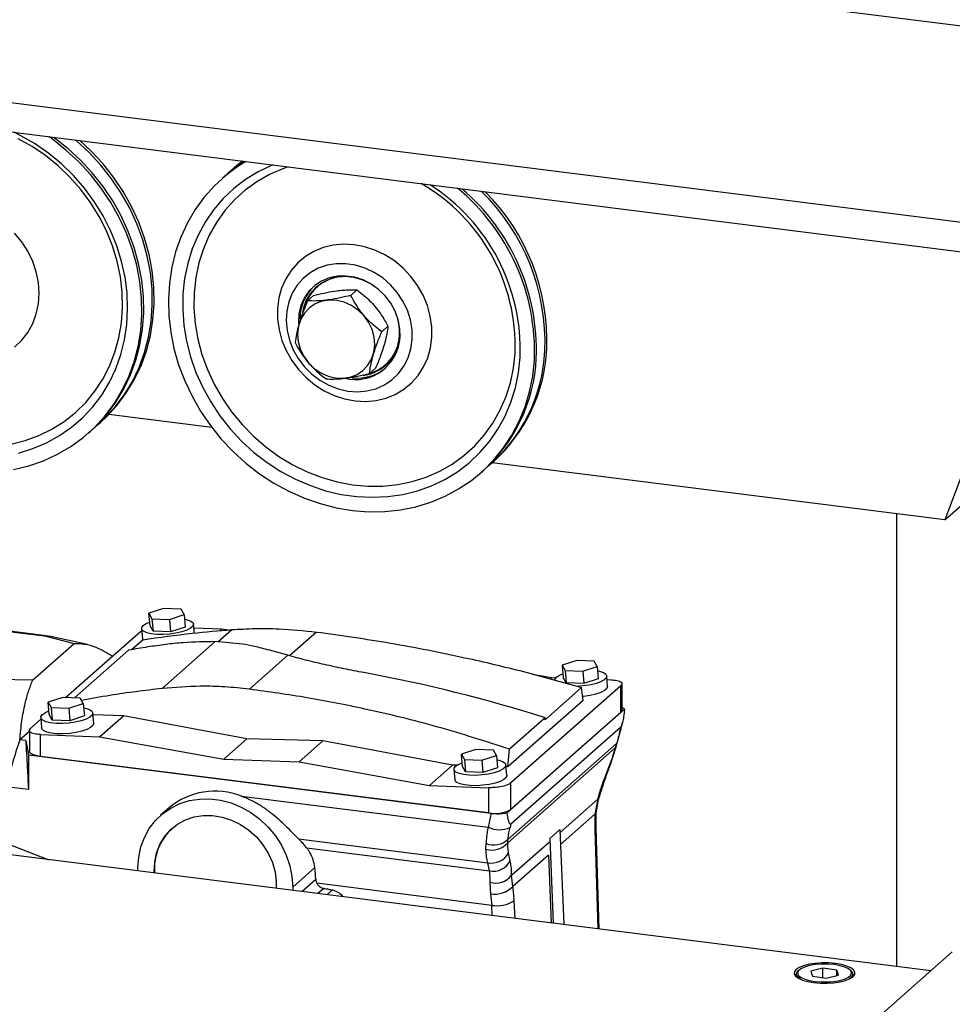
# Model space of a CAD drawing. Units: millimetres. Extents: x 11 to 419, y 1 to 296.
# Drawn here: x 79 to 84, y 116 to 121 of the extents above; entities that cross this region are included whole.
import ezdxf

# ---------------------------------------------------------------- set-up
doc = ezdxf.new("R2010")
doc.units = ezdxf.units.MM

msp = doc.modelspace()

# ---------------------------------------------------------------- linework, layer by layer
at = {"color": 7, "linetype": 'Continuous', "lineweight": 25}
for p, q in [((77.694376, 122.236478), (94.187877, 120.158492)), ((77.44822, 121.140145), (93.901758, 119.067195)), ((77.550095, 120.958324), (93.861015, 118.903341)), ((80.118752, 120.590316), (80.108055, 120.580882)), ((80.058738, 120.537389), (80.048041, 120.527955)), ((80.602069, 119.915783), (80.58991, 119.902433)), ((80.596265, 119.90811), (80.593613, 119.905771)), ((80.574094, 119.857492), (80.538739, 119.826312)), ((80.822973, 119.88881), (80.787618, 119.857629)), ((81.001263, 119.680444), (80.965908, 119.649264)), ((84.625961, 119.696279), (84.199274, 118.568454)), ((80.983394, 119.456264), (80.998159, 119.466659)), ((80.987169, 119.459521), (80.98982, 119.46186)), ((80.930674, 119.440762), (80.895319, 119.409581)), ((79.989967, 119.098777), (79.397334, 119.173442)), ((79.3397, 119.119422), (79.350397, 119.128856)), ((79.279687, 119.066495), (79.290384, 119.075929)), ((81.59629, 118.893382), (81.606987, 118.902816)), ((84.199274, 118.568454), (81.599284, 118.896022)), ((81.536276, 118.840455), (81.546974, 118.849889)), ((84.199274, 118.568454), (84.420244, 118.763332)), ((83.922789, 118.603288), (83.922789, 116.003961)), ((79.711872, 118.059679), (79.628288, 118.032354)), ((79.812748, 118.055865), (79.711872, 118.059679)), ((79.830041, 118.024726), (79.812748, 118.055865)), ((79.628288, 118.032354), (79.645581, 118.001215)), ((79.634403, 117.961142), (79.628288, 118.032354)), ((79.645581, 118.001215), (79.746457, 117.997401)), ((79.645581, 118.001215), (79.651695, 117.930003)), ((79.746457, 117.997401), (79.830041, 118.024726)), ((79.746457, 117.997401), (79.752571, 117.926189)), ((79.830041, 118.024726), (79.836155, 117.953514)), ((78.806743, 117.930229), (79.028904, 117.902239)), ((79.051476, 117.901151), (78.829315, 117.92914)), ((79.148952, 117.548492), (79.579777, 117.928444)), ((79.579777, 117.928444), (79.586873, 117.932331)), ((79.585829, 117.944496), (79.590924, 117.885152)), ((79.651695, 117.930003), (79.634403, 117.961142)), ((79.752571, 117.926189), (79.651695, 117.930003)), ((79.836155, 117.953514), (79.752571, 117.926189)), ((79.889119, 117.919036), (79.884729, 117.97016)), ((79.886515, 117.949364), (80.047762, 117.943268)), ((80.02393, 117.86835), (80.10366, 117.938665)), ((80.047762, 117.943268), (80.035468, 117.932426)), ((80.047762, 117.943268), (80.083541, 117.936824)), ((79.028904, 117.902239), (79.198671, 117.858347)), ((79.064743, 117.898854), (79.028904, 117.902239)), ((79.274719, 117.852485), (79.064743, 117.898854)), ((79.528448, 117.823736), (79.593143, 117.880792)), ((79.704811, 117.600926), (80.009517, 117.869652)), ((80.164976, 117.855617), (80.009517, 117.869652)), ((80.590728, 117.925036), (80.435777, 117.788382)), ((78.960344, 117.648162), (79.198671, 117.858347)), ((79.200207, 117.546555), (79.511088, 117.820726)), ((80.42551, 117.791112), (80.320179, 117.820454)), ((80.205054, 117.596689), (80.42551, 117.791112)), ((82.085371, 117.761966), (82.001787, 117.734641)), ((82.186247, 117.758152), (82.085371, 117.761966)), ((82.20354, 117.727013), (82.186247, 117.758152)), ((82.001787, 117.734641), (82.01908, 117.703502)), ((82.001787, 117.734641), (82.007902, 117.663429)), ((82.01908, 117.703502), (82.119956, 117.699689)), ((82.01908, 117.703502), (82.025194, 117.632291)), ((82.119956, 117.699689), (82.20354, 117.727013)), ((82.119956, 117.699689), (82.126071, 117.628477)), ((82.20354, 117.727013), (82.209654, 117.655801)), ((78.960344, 117.648162), (78.745923, 117.652674)), ((81.829712, 117.683895), (81.941976, 117.663676)), ((81.941976, 117.663676), (81.932805, 117.655588)), ((81.941976, 117.663676), (81.966707, 117.662741)), ((82.025194, 117.632291), (82.007902, 117.663429)), ((82.209654, 117.655801), (82.126071, 117.628477)), ((82.263324, 117.613104), (82.258228, 117.672448)), ((82.260014, 117.651652), (82.281063, 117.650856)), ((82.33925, 117.616139), (81.707273, 117.058788)), ((82.113994, 117.605838), (81.904125, 117.420751)), ((82.126071, 117.628477), (82.025194, 117.632291)), ((82.122114, 117.532184), (82.113994, 117.605838)), ((82.33925, 117.462932), (82.33925, 117.616139)), ((82.345708, 117.474718), (82.345708, 117.627924)), ((79.132928, 117.549098), (79.049344, 117.521773)), ((79.233804, 117.545284), (79.132928, 117.549098)), ((79.251097, 117.514146), (79.233804, 117.545284)), ((82.122114, 117.532184), (81.690554, 117.151584)), ((79.049344, 117.521773), (79.066637, 117.490635)), ((79.055459, 117.450562), (79.049344, 117.521773)), ((79.066637, 117.490635), (79.167513, 117.486821)), ((79.066637, 117.490635), (79.072751, 117.419423)), ((79.167513, 117.486821), (79.251097, 117.514146)), ((79.167513, 117.486821), (79.173628, 117.415609)), ((79.251097, 117.514146), (79.257211, 117.442934)), ((81.686549, 116.887304), (82.359974, 117.48121)), ((78.947801, 117.371093), (79.00774, 117.423955)), ((79.006885, 117.433915), (79.011981, 117.374572)), ((79.072751, 117.419423), (79.055459, 117.450562)), ((79.173628, 117.415609), (79.072751, 117.419423)), ((79.257211, 117.442934), (79.173628, 117.415609)), ((79.310881, 117.400237), (79.305785, 117.45958)), ((79.481955, 117.444273), (79.306652, 117.449485)), ((79.345074, 117.323556), (79.481955, 117.444273)), ((80.19133, 117.312394), (79.481955, 117.444273)), ((81.904125, 117.432742), (81.69988, 117.252615)), ((82.33925, 117.462932), (81.707273, 116.905581)), ((81.904125, 117.420751), (81.904125, 117.432742)), ((81.707273, 116.823086), (82.33925, 117.380437)), ((82.318884, 117.288008), (82.341205, 117.371812)), ((82.33474, 117.360552), (82.33925, 117.380437)), ((82.34095, 117.370393), (82.349002, 117.405899)), ((78.941342, 117.353612), (78.886797, 117.305508)), ((78.920343, 117.301282), (78.886797, 117.305508)), ((78.941342, 117.359878), (78.941342, 117.241457)), ((79.005987, 117.336376), (79.345074, 117.323556)), ((79.005987, 117.210277), (79.005987, 117.336376)), ((79.345074, 117.323556), (80.058328, 117.195097)), ((80.19133, 117.312394), (80.058328, 117.195097)), ((80.627792, 117.299418), (80.19133, 117.312394)), ((78.920343, 117.301282), (78.935831, 117.219115)), ((80.627792, 117.299418), (80.490957, 117.178741)), ((81.372055, 117.161053), (80.627792, 117.299418)), ((81.506427, 117.251386), (81.422844, 117.224061)), ((81.607304, 117.247572), (81.506427, 117.251386)), ((81.624596, 117.216433), (81.607304, 117.247572)), ((82.306733, 117.259875), (81.68947, 116.7155)), ((81.690161, 116.734093), (82.314463, 117.284676)), ((81.690554, 117.151584), (81.69988, 117.252615)), ((82.279888, 117.164551), (82.310717, 117.259816)), ((82.310717, 117.259816), (82.318884, 117.288008)), ((78.935831, 117.219115), (81.594283, 116.884182)), ((78.935831, 117.219115), (78.935831, 117.019839)), ((81.578376, 116.886186), (79.005987, 117.210277)), ((80.058328, 117.195097), (80.490957, 117.178741)), ((81.422844, 117.224061), (81.440136, 117.192922)), ((81.428958, 117.152849), (81.422844, 117.224061)), ((81.440136, 117.192922), (81.541012, 117.189108)), ((81.440136, 117.192922), (81.446251, 117.12171)), ((81.541012, 117.189108), (81.624596, 117.216433)), ((81.624596, 117.216433), (81.630711, 117.145221)), ((80.490957, 117.178741), (81.239288, 117.043964)), ((81.372055, 117.161053), (81.239288, 117.043964)), ((81.398022, 117.160281), (81.372055, 117.161053)), ((81.380384, 117.136203), (81.38548, 117.076859)), ((81.446251, 117.12171), (81.428958, 117.152849)), ((81.541012, 117.189108), (81.547127, 117.117896)), ((81.630711, 117.145221), (81.547127, 117.117896)), ((81.68438, 117.102524), (81.679285, 117.161867)), ((81.690554, 117.151584), (81.680141, 117.151894)), ((82.248284, 117.091751), (82.278798, 117.173527)), ((82.249607, 117.083324), (82.280121, 117.165101)), ((81.547127, 117.117896), (81.446251, 117.12171)), ((82.209979, 116.963303), (82.249374, 117.082774)), ((82.249607, 117.083324), (82.249322, 117.082668)), ((78.935831, 117.019839), (78.807211, 117.036044)), ((81.239288, 117.043964), (81.578376, 117.031144)), ((81.578376, 117.031144), (81.578376, 116.886186)), ((81.707273, 116.905581), (81.707273, 117.058788)), ((80.159589, 116.982441), (81.576094, 116.803978)), ((81.98964, 116.773451), (82.20633, 116.964554)), ((82.20633, 116.964554), (82.190492, 116.879981)), ((79.744145, 116.915399), (79.695531, 116.872526)), ((82.196963, 116.884336), (82.209979, 116.963303)), ((81.594283, 116.884182), (81.576094, 116.803978)), ((82.190492, 116.879981), (81.992398, 116.705279)), ((82.196638, 116.801665), (82.196963, 116.884336)), ((81.707273, 116.823086), (81.702764, 116.803201)), ((82.214139, 116.219231), (82.19664, 116.801612)), ((84.118998, 115.979241), (77.733865, 116.783692)), ((81.988938, 116.790804), (81.931485, 116.740136)), ((81.931485, 116.740136), (81.951218, 116.252356)), ((81.988938, 116.790804), (82.011026, 116.244821)), ((82.190148, 116.790694), (82.207293, 116.220093)), ((78.807211, 116.712416), (79.05256, 116.617552)), ((80.487386, 116.737369), (81.574408, 116.600417)), ((80.533795, 116.68651), (81.584184, 116.554173)), ((81.564254, 116.678199), (81.564799, 116.710623)), ((81.711719, 116.528348), (81.928089, 116.719168)), ((81.703857, 116.611611), (81.694081, 116.657855)), ((81.923704, 116.644696), (81.718787, 116.463977)), ((81.923704, 116.644696), (81.939516, 116.25383)), ((79.565392, 116.552941), (79.565392, 116.572255)), ((80.454036, 116.460297), (80.58113, 116.572383)), ((81.584184, 116.554173), (81.574408, 116.600417)), ((81.584184, 116.554173), (81.587065, 116.487993)), ((81.718787, 116.463977), (81.711719, 116.528348)), ((80.454036, 116.460297), (80.454036, 116.440983)), ((80.505628, 116.434483), (80.586121, 116.505471)), ((81.597278, 116.355611), (80.592545, 116.482196)), ((81.587065, 116.487993), (81.590746, 116.421739)), ((80.632041, 116.453322), (80.597548, 116.422902)), ((80.651095, 116.416156), (80.682591, 116.443933)), ((81.590746, 116.421739), (81.597278, 116.355611)), ((81.600292, 116.296568), (81.597278, 116.355611)), ((81.731257, 116.280068), (81.726083, 116.381427)), ((84.243027, 116.088625), (83.415526, 115.358838)), ((83.346855, 115.959891), (83.346855, 115.945311)), ((83.49969, 115.995649), (83.429991, 115.978515)), ((83.429991, 115.978515), (83.439656, 115.949828)), ((83.439656, 115.949828), (83.51902, 115.938274)), ((83.579054, 115.984095), (83.49969, 115.995649)), ((83.49969, 115.941088), (83.49969, 115.995649)), ((83.51902, 115.938274), (83.588719, 115.955408)), ((83.588719, 115.955408), (83.579054, 115.984095)), ((83.579054, 115.953032), (83.579054, 115.984095)), ((83.671855, 115.945311), (83.671855, 115.959891)), ((83.526653, 115.915618), (83.545679, 115.916734))]:
    msp.add_line(p, q, dxfattribs=at)
at = {"color": 7, "linetype": 'Continuous', "lineweight": 25, "flags": 128}
for points in [[(78.834228, 119.003529), (78.9166, 119.024087), (78.995682, 119.052811), (79.070756, 119.089442), (79.141145, 119.133647), (79.206209, 119.185027), (79.26536, 119.243115), (79.318061, 119.307386), (79.363837, 119.377258), (79.402272, 119.452098), (79.433017, 119.531228), (79.455796, 119.613932), (79.470401, 119.69946), (79.4767, 119.787039), (79.474636, 119.875874), (79.464227, 119.965162), (79.445569, 120.054094), (79.41883, 120.141864), (79.384252, 120.227678), (79.342148, 120.310758), (79.2929, 120.390352), (79.236953, 120.46574), (79.174815, 120.536238), (79.107048, 120.601208), (79.034265, 120.660062), (78.957126, 120.712267), (78.87633, 120.757349)], [(78.850293, 118.858478), (78.93781, 118.879448), (79.02218, 118.908485), (79.102741, 118.945362), (79.178863, 118.989791), (79.249951, 119.041423), (79.315448, 119.099855), (79.374841, 119.16463), (79.427665, 119.23524), (79.473508, 119.311132), (79.51201, 119.391714), (79.54287, 119.476354), (79.565847, 119.56439), (79.58076, 119.655132), (79.587494, 119.747871), (79.585994, 119.841881), (79.576274, 119.936426), (79.558408, 120.030766), (79.532538, 120.124163), (79.498865, 120.215885), (79.457652, 120.305216), (79.409224, 120.391455), (79.353957, 120.473928), (79.292286, 120.55199), (79.224692, 120.625029), (79.151705, 120.692474), (79.073896, 120.753797), (79.052415, 120.76905)], [(78.879519, 118.952239), (78.961786, 118.977762), (79.040415, 119.011242), (79.114738, 119.052391), (79.18412, 119.10086), (79.247968, 119.156234), (79.305738, 119.21804), (79.356937, 119.285753), (79.401129, 119.358793), (79.437936, 119.436538), (79.467045, 119.518325), (79.488206, 119.603455), (79.50124, 119.691203), (79.506035, 119.780819), (79.502551, 119.87154), (79.490816, 119.962591), (79.470932, 120.053195), (79.443068, 120.14258), (79.407461, 120.229983), (79.364415, 120.314657), (79.314298, 120.395882), (79.257537, 120.472963), (79.194616, 120.545243), (79.126073, 120.612106), (79.052492, 120.67298), (78.974501, 120.727347), (78.892764, 120.774743), (78.854258, 120.794015)], [(79.290384, 119.075929), (79.326145, 119.109289), (79.385538, 119.174064), (79.438363, 119.244674), (79.484205, 119.320567), (79.522707, 119.401148), (79.553568, 119.485788), (79.576544, 119.573824), (79.591457, 119.664566), (79.598191, 119.757305), (79.596691, 119.851315), (79.586971, 119.94586), (79.569105, 120.0402), (79.543235, 120.133597), (79.509562, 120.225319), (79.46835, 120.31465), (79.419921, 120.400889), (79.364654, 120.483362), (79.302983, 120.561424), (79.235389, 120.634463), (79.162403, 120.701908), (79.084593, 120.763231), (79.081642, 120.765367)], [(79.314633, 119.098139), (79.375461, 119.152782), (79.434854, 119.217557), (79.487679, 119.288167), (79.533522, 119.364059), (79.572024, 119.444641), (79.602884, 119.529281), (79.62586, 119.617317), (79.640774, 119.708059), (79.647507, 119.800798), (79.646007, 119.894808), (79.636287, 119.989353), (79.618422, 120.083693), (79.592551, 120.17709), (79.558878, 120.268812), (79.517666, 120.358143), (79.469237, 120.444382), (79.413971, 120.526855), (79.352299, 120.604917), (79.284706, 120.677956), (79.211719, 120.745401), (79.206773, 120.749602)], [(79.350397, 119.128856), (79.386158, 119.162216), (79.445551, 119.226991), (79.498376, 119.297601), (79.544219, 119.373493), (79.582721, 119.454075), (79.613581, 119.538715), (79.636558, 119.626751), (79.651471, 119.717493), (79.658204, 119.810232), (79.656705, 119.904242), (79.646984, 119.998787), (79.629119, 120.093127), (79.603248, 120.186524), (79.569575, 120.278246), (79.528363, 120.367577), (79.479934, 120.453816), (79.424668, 120.536289), (79.362997, 120.614351), (79.295403, 120.68739), (79.232192, 120.7464)], [(80.184073, 120.626474), (80.13982, 120.598678), (80.069392, 120.546184), (80.004621, 120.486945), (79.946013, 120.421423), (79.894028, 120.350131), (79.849072, 120.273628), (79.811496, 120.192511), (79.781596, 120.107416), (79.759604, 120.019009), (79.745694, 119.927982), (79.739974, 119.835047), (79.742488, 119.740931), (79.753218, 119.646372), (79.772079, 119.552108), (79.798923, 119.458879), (79.833541, 119.367412), (79.875661, 119.278425), (79.924954, 119.192614), (79.981034, 119.110651), (80.043462, 119.033176), (80.11175, 118.960796), (80.185363, 118.894078), (80.263725, 118.833544), (80.346222, 118.779667), (80.43221, 118.73287), (80.521015, 118.693518), (80.611942, 118.661919), (80.704279, 118.638322), (80.797304, 118.622909), (80.890289, 118.615803), (80.982505, 118.617059), (81.073232, 118.626666), (81.16176, 118.64455), (81.247394, 118.670571), (81.329466, 118.704525), (81.407333, 118.746146), (81.480385, 118.795109), (81.548051, 118.85103), (81.609801, 118.913472), (81.665151, 118.981946), (81.71367, 119.055916), (81.754976, 119.134803), (81.788747, 119.21799), (81.814718, 119.304826), (81.832687, 119.394631), (81.842512, 119.486702), (81.842512, 119.486702)], [(80.340272, 120.606795), (80.332925, 120.603783), (80.255998, 120.567092), (80.183645, 120.522867), (80.116484, 120.471488), (80.055088, 120.413392), (79.99998, 120.349074), (79.951631, 120.279084), (79.910453, 120.204019), (79.876797, 120.124519), (79.85095, 120.041262), (79.833134, 119.95496), (79.8235, 119.866347), (79.82213, 119.77618), (79.829036, 119.685228), (79.844159, 119.594268), (79.86737, 119.504075), (79.898471, 119.415419), (79.937197, 119.329056), (79.983217, 119.245723), (80.036138, 119.166131), (80.09551, 119.090959), (80.160825, 119.020848), (80.231527, 118.956397), (80.307011, 118.898155), (80.386635, 118.84662), (80.469718, 118.80223), (80.555553, 118.765366), (80.643406, 118.73634), (80.732528, 118.715402), (80.822159, 118.702728), (80.911534, 118.698429), (80.999891, 118.70254), (81.086475, 118.715026), (81.170548, 118.73578), (81.251393, 118.764627), (81.32832, 118.801318), (81.400672, 118.845543), (81.467833, 118.896922), (81.52923, 118.955018), (81.584337, 119.019336), (81.632687, 119.089326), (81.673865, 119.164391), (81.707521, 119.243891), (81.733367, 119.327148), (81.751183, 119.413451), (81.760817, 119.502063), (81.760817, 119.502063)], [(80.428181, 120.595719), (80.398001, 120.585051), (80.32127, 120.551488), (80.248964, 120.510212), (80.181738, 120.461596), (80.120199, 120.406081), (80.064906, 120.344171), (80.016359, 120.276424), (79.974998, 120.203456), (79.941197, 120.125926), (79.915263, 120.044537), (79.89743, 119.960026), (79.88786, 119.873159), (79.88664, 119.784721), (79.89378, 119.695515), (79.909216, 119.606347), (79.932809, 119.518025), (79.964344, 119.43135), (80.003535, 119.347106), (80.050029, 119.266055), (80.103404, 119.188933), (80.163176, 119.116437), (80.228805, 119.049224), (80.299695, 118.987903), (80.375206, 118.933029), (80.454652, 118.885098), (80.537315, 118.844546), (80.622446, 118.811739), (80.709274, 118.786975), (80.797013, 118.770477), (80.884868, 118.762395), (80.972044, 118.762802), (81.05775, 118.771695), (81.141211, 118.788993), (81.221672, 118.814539), (81.298402, 118.848102), (81.370709, 118.889379), (81.437935, 118.937994), (81.499474, 118.993509), (81.554767, 119.05542), (81.603314, 119.123166), (81.644675, 119.196135), (81.678476, 119.273664), (81.70441, 119.355053), (81.722243, 119.439564), (81.731813, 119.526432), (81.731813, 119.526432)], [(80.167151, 120.628606), (80.129406, 120.599111), (80.083805, 120.558672)], [(80.165567, 120.628806), (80.140103, 120.608545), (80.118752, 120.590316)], [(78.856753, 119.560523), (78.898113, 119.600012), (78.933049, 119.645571), (78.96091, 119.696351), (78.981178, 119.751406), (78.993473, 119.80971), (78.997568, 119.870177), (78.993387, 119.931681), (78.981006, 119.993076), (78.960657, 120.053218), (78.932718, 120.110988), (78.897711, 120.165308), (78.856287, 120.215168)], [(81.253319, 119.616405), (81.252906, 119.677578), (81.244239, 119.739165), (81.22748, 119.800019), (81.202941, 119.859006), (81.17108, 119.915027), (81.132489, 119.967038), (81.087888, 120.014072), (81.038107, 120.055251), (80.984074, 120.089808), (80.926795, 120.1171), (80.867338, 120.136619), (80.806809, 120.148001), (80.746337, 120.151033), (80.687048, 120.145659), (80.630046, 120.13198), (80.576393, 120.110251), (80.527089, 120.080875), (80.483051, 120.0444), (80.445102, 120.001506), (80.413946, 119.952992), (80.390165, 119.899761), (80.374202, 119.842805), (80.366354, 119.783185), (80.366767, 119.722012), (80.375434, 119.660425), (80.392193, 119.599571), (80.416732, 119.540585), (80.448593, 119.484564), (80.487184, 119.432552), (80.531785, 119.385519), (80.581566, 119.34434), (80.635599, 119.309782), (80.692878, 119.28249), (80.752335, 119.262971), (80.812864, 119.25159), (80.873336, 119.248558), (80.932625, 119.253931), (80.989627, 119.26761), (81.04328, 119.28934), (81.092584, 119.318716), (81.136621, 119.35519), (81.174571, 119.398084), (81.205727, 119.446599), (81.229508, 119.49983), (81.245471, 119.556785), (81.253319, 119.616405)], [(81.140689, 119.604484), (81.139848, 119.660516), (81.130548, 119.716829), (81.113005, 119.772104), (81.087631, 119.825044), (81.055021, 119.874409), (81.015938, 119.919042), (80.9713, 119.957897), (80.922152, 119.990062), (80.869646, 120.014784), (80.815013, 120.031483), (80.759534, 120.039769), (80.704509, 120.039446), (80.651227, 120.030523), (80.600938, 120.013208), (80.554821, 119.987908), (80.513955, 119.955215), (80.4793, 119.915896), (80.451667, 119.870872), (80.431704, 119.821199), (80.419879, 119.76804), (80.416469, 119.712643), (80.421554, 119.656305), (80.435016, 119.600346), (80.456537, 119.54608), (80.485615, 119.494776), (80.521567, 119.447639), (80.56355, 119.405773), (80.610581, 119.370158), (80.661558, 119.341631), (80.715285, 119.320859), (80.770503, 119.30833), (80.825917, 119.304337), (80.88023, 119.308973), (80.932168, 119.322131), (80.980513, 119.343501), (81.024133, 119.372583), (81.062004, 119.408695), (81.09324, 119.450991), (81.117108, 119.498479), (81.133049, 119.550046), (81.140689, 119.604484)], [(81.070665, 119.61765), (81.069504, 119.667755), (81.059982, 119.717997), (81.042375, 119.766931), (81.017187, 119.813148), (80.985145, 119.855319), (80.947169, 119.892231), (80.904353, 119.922822), (80.857927, 119.946213), (80.809228, 119.961729), (80.759657, 119.968926), (80.710639, 119.967595), (80.663585, 119.957775), (80.619848, 119.939748), (80.580687, 119.914034), (80.547228, 119.881371), (80.520434, 119.8427), (80.501076, 119.799133), (80.48971, 119.751924), (80.486664, 119.70243), (80.486975, 119.694058)], [(80.901201, 119.924706), (80.89974, 119.925536), (80.853358, 119.947042), (80.804982, 119.960443), (80.756082, 119.965333), (80.708144, 119.961562), (80.662625, 119.949246), (80.620907, 119.928758), (80.584258, 119.900721), (80.553792, 119.865987), (80.530434, 119.825611), (80.514895, 119.78082), (80.509474, 119.751965)], [(80.664267, 119.949857), (80.627601, 119.931365), (80.596265, 119.90811)], [(80.54986, 119.786127), (80.521754, 119.756321), (80.500643, 119.720747), (80.487338, 119.680774), (80.482351, 119.637937), (80.485873, 119.593882), (80.497768, 119.550303), (80.51758, 119.508874), (80.544547, 119.471187), (80.577633, 119.438691), (80.615566, 119.412634), (80.656889, 119.394017), (80.700013, 119.383557), (80.743282, 119.381655), (80.785033, 119.388385), (80.823661, 119.403486), (80.857681, 119.42638), (80.885787, 119.456187), (80.906898, 119.49176), (80.920202, 119.531734), (80.92519, 119.574571), (80.921668, 119.618626), (80.909773, 119.662205), (80.889961, 119.703634), (80.862994, 119.741321), (80.829908, 119.773817), (80.791975, 119.799874), (80.750652, 119.81849), (80.707527, 119.82895), (80.664258, 119.830852), (80.622508, 119.824123), (80.58388, 119.809021), (80.54986, 119.786127)], [(79.832198, 117.999603), (79.842779, 117.997397), (79.865239, 117.989997), (79.879534, 117.980544), (79.884764, 117.969632), (79.880602, 117.957947), (79.867308, 117.946223), (79.845719, 117.935197), (79.81719, 117.925561), (79.783514, 117.917922), (79.746808, 117.912758), (79.709377, 117.910395), (79.673574, 117.910981), (79.641648, 117.914479), (79.615605, 117.92067), (79.597081, 117.929164), (79.587241, 117.939427), (79.586703, 117.950815), (79.595501, 117.962613), (79.595501, 117.962613)], [(79.595501, 117.962613), (79.613081, 117.974078), (79.632572, 117.982463)], [(79.592338, 117.880082), (79.592337, 117.880084), (79.590924, 117.885152)], [(82.205697, 117.701891), (82.216279, 117.699685), (82.238739, 117.692284), (82.253033, 117.682831), (82.258263, 117.671919), (82.254101, 117.660234), (82.240807, 117.64851), (82.219218, 117.637484), (82.190689, 117.627849), (82.157014, 117.620209), (82.120307, 117.615046), (82.08578, 117.612762)], [(81.959328, 117.646783), (81.960203, 117.653103), (81.969, 117.6649)], [(81.969, 117.6649), (81.98658, 117.676365), (82.006071, 117.68475)], [(82.263324, 117.613104), (82.263359, 117.612576), (82.259196, 117.600891), (82.245903, 117.589167), (82.224313, 117.578141), (82.195785, 117.568505), (82.162109, 117.560866), (82.125403, 117.555702), (82.119583, 117.555146)], [(79.253254, 117.489023), (79.263836, 117.486817), (79.286296, 117.479416), (79.30059, 117.469963), (79.30582, 117.459051), (79.301658, 117.447366), (79.288364, 117.435643), (79.266775, 117.424617), (79.238246, 117.414981), (79.204571, 117.407342), (79.167864, 117.402178), (79.130433, 117.399815), (79.09463, 117.400401), (79.062704, 117.403899), (79.036661, 117.410089), (79.018138, 117.418583), (79.008298, 117.428847), (79.00776, 117.440235), (79.016557, 117.452032), (79.016557, 117.452032)], [(82.345708, 117.474718), (82.34435, 117.469242), (82.33925, 117.462932)], [(79.016557, 117.452032), (79.034137, 117.463498), (79.053628, 117.471882)], [(79.310881, 117.400237), (79.310916, 117.399708), (79.306753, 117.388023), (79.29346, 117.376299), (79.27187, 117.365273), (79.243342, 117.355638), (79.209666, 117.347998), (79.17296, 117.342835), (79.135529, 117.340472), (79.099725, 117.341058), (79.067799, 117.344556), (79.041756, 117.350746), (79.023233, 117.35924), (79.013393, 117.369503), (79.011981, 117.374572)], [(82.33474, 117.360552), (82.339883, 117.367249), (82.34095, 117.370393)], [(82.310717, 117.259816), (82.310255, 117.25953), (82.306733, 117.259875)], [(82.314463, 117.284676), (82.318241, 117.286468), (82.318884, 117.288016)], [(79.005987, 117.210277), (78.988417, 117.213175), (78.972881, 117.21716), (78.959976, 117.222079), (78.950198, 117.227742), (78.943923, 117.233933), (78.941391, 117.240413), (78.941342, 117.241457)], [(81.626753, 117.19131), (81.637335, 117.189104), (81.659795, 117.181704), (81.674089, 117.172251), (81.67932, 117.161339), (81.675157, 117.149654), (81.661864, 117.13793), (81.640274, 117.126904), (81.611745, 117.117268), (81.57807, 117.109629), (81.541363, 117.104465), (81.503933, 117.102102), (81.468129, 117.102688), (81.436203, 117.106186), (81.41016, 117.112377), (81.391637, 117.120871), (81.381797, 117.131134), (81.381259, 117.142522), (81.390056, 117.15432), (81.390056, 117.15432)], [(81.390056, 117.15432), (81.407636, 117.165785), (81.427128, 117.17417)], [(82.278798, 117.173527), (82.280555, 117.167886), (82.279883, 117.16454)], [(81.68438, 117.102524), (81.684415, 117.101995), (81.680253, 117.090311), (81.666959, 117.078587), (81.64537, 117.067561), (81.616841, 117.057925), (81.583165, 117.050286), (81.546459, 117.045122), (81.509028, 117.042759), (81.473225, 117.043345), (81.441299, 117.046843), (81.415256, 117.053034), (81.396732, 117.061527), (81.386892, 117.071791), (81.38548, 117.076859)], [(82.248284, 117.091751), (82.250041, 117.08611), (82.249607, 117.083324)], [(79.565392, 116.572255), (79.569531, 116.632714), (79.581869, 116.691004), (79.602177, 116.746038), (79.630077, 116.796793), (79.665049, 116.842323), (79.706441, 116.881778), (79.753483, 116.914425), (79.805297, 116.939656), (79.86092, 116.956999), (79.919314, 116.966133), (79.979393, 116.966886), (80.040036, 116.959246), (80.100114, 116.943354), (80.158508, 116.919506), (80.214131, 116.888147), (80.265946, 116.849861), (80.312987, 116.805361), (80.35438, 116.755475), (80.389351, 116.701134), (80.417251, 116.643349), (80.437559, 116.583197), (80.449898, 116.521798), (80.454036, 116.460297)], [(82.20633, 116.964554), (82.209639, 116.963479), (82.209963, 116.963305)], [(79.659458, 116.54109), (79.659135, 116.548486), (79.66155, 116.603242), (79.672426, 116.655884), (79.691499, 116.705135), (79.718304, 116.749795), (79.752191, 116.788781), (79.792336, 116.821146), (79.837763, 116.846101), (79.887368, 116.863042), (79.939947, 116.871556), (79.994221, 116.871436), (80.048872, 116.862686), (80.102571, 116.845518), (80.154013, 116.820349), (80.201949, 116.787791), (80.245214, 116.748635), (80.282756, 116.703833), (80.313662, 116.654473), (80.337183, 116.601755), (80.352746, 116.546959), (80.359973, 116.491418), (80.359971, 116.452834)], [(82.190492, 116.879981), (82.195615, 116.882247), (82.196962, 116.884379)], [(82.190148, 116.790694), (82.195269, 116.796429), (82.19664, 116.801612)], [(83.447483, 115.912396), (83.485461, 115.909175), (83.524636, 115.908851), (83.563045, 115.911442), (83.598762, 115.916816), (83.629996, 115.924705), (83.65518, 115.934713), (83.673053, 115.946338), (83.682716, 115.958997), (83.683687, 115.972055), (83.675915, 115.984858), (83.659792, 115.996764), (83.636125, 116.007175), (83.606102, 116.01557), (83.571227, 116.021528), (83.533249, 116.024749), (83.494074, 116.025072), (83.455665, 116.022482), (83.419948, 116.017107), (83.388714, 116.009218), (83.36353, 115.999211), (83.345657, 115.987586), (83.335994, 115.974926), (83.335023, 115.961868), (83.342795, 115.949065), (83.358918, 115.937159), (83.382585, 115.926748), (83.412608, 115.918353), (83.447483, 115.912396)], [(83.662757, 115.974362), (83.660179, 115.978875), (83.647243, 115.99056), (83.626294, 116.000874), (83.598549, 116.009217), (83.56562, 116.015104), (83.529422, 116.018194), (83.492057, 116.018306), (83.455697, 116.015434), (83.422456, 116.009745), (83.394265, 116.00157), (83.372763, 115.991383), (83.359199, 115.979777), (83.357127, 115.97669)], [(83.373284, 115.93028), (83.36826, 115.93302), (83.353473, 115.94459), (83.347089, 115.956986), (83.349453, 115.969538), (83.360437, 115.98157), (83.36119, 115.982135)], [(83.357127, 115.97669), (83.354361, 115.967426), (83.358531, 115.955049), (83.371467, 115.943363), (83.392416, 115.93305), (83.420161, 115.924707), (83.45309, 115.918819), (83.489288, 115.91573), (83.526653, 115.915618)], [(83.545679, 115.916734), (83.563013, 115.91849), (83.596254, 115.924179), (83.624445, 115.932354), (83.645947, 115.94254), (83.659511, 115.954146), (83.664349, 115.966497), (83.662757, 115.974362)], [(83.65752, 115.982135), (83.658855, 115.98112), (83.669512, 115.969055), (83.671536, 115.956497), (83.664816, 115.944121), (83.649715, 115.932595), (83.645426, 115.93028)]]:
    msp.add_lwpolyline(points, dxfattribs=at)
at = {"color": 7, "linetype": 'Continuous', "lineweight": 25}
for centre, radius, start, end in [((80.639125, 119.879144), 0.877573, 121.550383, 131.403237), ((80.656212, 119.565774), 1.07632, 357.90523, 60.176887), ((80.632937, 119.544025), 1.128661, 357.869372, 57.217905), ((80.629611, 119.53537), 1.213877, 357.702239, 50.59091), ((80.641252, 119.544968), 1.21294, 357.692692, 49.699622), ((80.695079, 119.58926), 1.208466, 357.646237, 45.825521), ((80.706785, 119.598875), 1.207465, 357.635688, 45.028194), ((80.751477, 119.727456), 0.237935, 88.478681, 159.210405), ((80.756463, 119.721568), 0.260978, 133.545517, 179.542761), ((80.764196, 119.644203), 0.304089, 356.877684, 22.858735), ((80.826812, 119.636796), 0.241195, 277.683738, 357.82453), ((80.815024, 119.630684), 0.255973, 256.199302, 357.081467), ((80.828864, 119.639374), 0.239145, 285.885297, 354.144184), ((80.835066, 119.637102), 0.233793, 311.447325, 331.098812), ((80.977612, 119.582693), 0.925915, 309.874437, 357.334215), ((80.986269, 119.592635), 0.927977, 311.981768, 357.308764), ((80.926255, 119.539708), 0.927977, 311.981768, 357.308764), ((80.82529, 119.642489), 0.259385, 263.604737, 309.412228), ((80.617481, 111.491623), 6.42508, 98.9160295, 99.9157011), ((79.288603, 109.144236), 8.691391, 72.4863813, 79.5603805), ((81.623258, 116.350815), 2.898216, 160.767205, 166.323997), ((80.007807, 116.602268), 0.409352, 68.235895, 130.098004), ((81.61518, 117.0796), 0.196884, 259.226133, 297.8883), ((79.978171, 116.563754), 0.318595, 132.590805, 184.100424), ((81.640287, 116.943526), 0.153604, 245.297457, 294.000183), ((81.598824, 116.790968), 0.117949, 252.956747, 320.22052), ((81.608943, 116.821374), 0.119224, 248.268457, 312.939605), ((81.596506, 116.707765), 0.109598, 258.367885, 332.910289), ((79.792972, 116.479951), 0.793559, 1.842892, 6.688857), ((81.606282, 116.661521), 0.109598, 258.367885, 332.910289), ((81.619803, 116.59957), 0.116281, 253.647963, 322.229967), ((81.61265, 116.570532), 0.150396, 261.625513, 314.88758), ((81.625397, 116.549553), 0.195969, 261.750238, 300.916208)]:
    msp.add_arc(centre, radius, start, end, dxfattribs=at)
for points, knots in [([(80.787618, 119.857629), (80.767534, 119.852802), (80.726681, 119.842982), (80.671656, 119.832987), (80.625444, 119.827461), (80.581362, 119.824765), (80.554878, 119.825726), (80.538739, 119.826312)], [0, 0, 0, 0, 0.216189435, 0.43977067, 0.593425665, 0.752215833, 1, 1, 1, 1]), ([(80.574094, 119.857492), (80.594177, 119.86232), (80.635031, 119.87214), (80.690055, 119.882134), (80.736267, 119.887661), (80.78035, 119.890357), (80.806833, 119.889395), (80.822973, 119.88881)], [0, 0, 0, 0, 0.216189435, 0.43977067, 0.593425665, 0.752215833, 1, 1, 1, 1]), ([(80.965908, 119.649264), (80.956341, 119.656428), (80.934482, 119.672797), (80.900838, 119.702148), (80.866687, 119.737318), (80.836722, 119.775475), (80.810074, 119.815789), (80.795343, 119.843236), (80.787618, 119.857629)], [0, 0, 0, 0, 0.13562745, 0.30988889, 0.48372414, 0.64990395, 0.81640747, 1, 1, 1, 1]), ([(80.822973, 119.88881), (80.835931, 119.879031), (80.86064, 119.860384), (80.896233, 119.827958), (80.929258, 119.792499), (80.958783, 119.753251), (80.982705, 119.715326), (80.995613, 119.691063), (81.001263, 119.680444)], [0, 0, 0, 0, 0.183592534, 0.350096052, 0.516275858, 0.690111108, 0.864372545, 1, 1, 1, 1]), ([(80.538739, 119.826312), (80.530863, 119.807217), (80.514842, 119.768376), (80.496327, 119.715714), (80.483493, 119.671179), (80.473691, 119.628419), (80.470248, 119.602454), (80.46815, 119.586629)], [0, 0, 0, 0, 0.21618943, 0.43977067, 0.59342567, 0.75221583, 1, 1, 1, 1]), ([(81.001263, 119.680444), (80.999472, 119.666716), (80.995829, 119.63879), (80.985436, 119.593292), (80.971839, 119.548083), (80.954496, 119.498673), (80.939695, 119.462691), (80.930674, 119.440762)], [0, 0, 0, 0, 0.21618943, 0.43977067, 0.59342567, 0.75221583, 1, 1, 1, 1]), ([(80.895319, 119.409581), (80.89711, 119.423309), (80.900753, 119.451235), (80.911146, 119.496734), (80.924743, 119.541942), (80.942086, 119.591352), (80.956887, 119.627334), (80.965908, 119.649264)], [0, 0, 0, 0, 0.216189435, 0.43977067, 0.593425665, 0.752215833, 1, 1, 1, 1]), ([(80.46815, 119.586629), (80.475875, 119.572236), (80.490606, 119.54479), (80.517254, 119.504475), (80.547219, 119.466318), (80.58137, 119.431149), (80.615014, 119.401798), (80.636873, 119.385428), (80.64644, 119.378264)], [0, 0, 0, 0, 0.183592534, 0.350096052, 0.516275858, 0.690111108, 0.864372545, 1, 1, 1, 1]), ([(80.64644, 119.378264), (80.660439, 119.377725), (80.688915, 119.376629), (80.735817, 119.37946), (80.782791, 119.38566), (80.834415, 119.395007), (80.872257, 119.404062), (80.895319, 119.409581)], [0, 0, 0, 0, 0.21618943, 0.43977067, 0.59342567, 0.75221583, 1, 1, 1, 1]), ([(79.593143, 117.880792), (79.687451, 117.894184), (79.855809, 117.918091), (80.027947, 117.93238), (80.10366, 117.938665)], [0, 0, 0, 0, 0.56016287, 1, 1, 1, 1]), ([(80.10366, 117.938665), (80.148146, 117.941189), (80.237152, 117.94624), (80.399357, 117.94444), (80.518167, 117.932393), (80.590728, 117.925036)], [0, 0, 0, 0, 0.28004656, 0.56030452, 1, 1, 1, 1]), ([(80.009517, 117.869652), (79.949131, 117.86872), (79.85785, 117.867311), (79.725452, 117.854158), (79.65627, 117.844096), (79.621679, 117.839066)], [0, 0, 0, 0, 0.49425156, 0.74712303, 1, 1, 1, 1]), ([(80.590728, 117.925036), (80.73254, 117.905263), (81.016343, 117.865694), (81.413205, 117.786502), (81.779416, 117.700342), (82.002492, 117.637333), (82.113994, 117.605838)], [0, 0, 0, 0, 0.27976121, 0.55987405, 0.78000791, 1, 1, 1, 1]), ([(79.198671, 117.858347), (79.218549, 117.858468), (79.258502, 117.85871), (79.317614, 117.841242), (79.371023, 117.816946), (79.403267, 117.795648), (79.418095, 117.785854)], [0, 0, 0, 0, 0.286803417, 0.576462377, 0.805229845, 1, 1, 1, 1]), ([(80.320179, 117.820454), (80.291132, 117.828077), (80.239278, 117.841686), (80.187673, 117.851361), (80.164976, 117.855617)], [0, 0, 0, 0, 0.56017054, 1, 1, 1, 1]), ([(80.863476, 117.691754), (80.824664, 117.6991), (80.74704, 117.713794), (80.635019, 117.737973), (80.526588, 117.763576), (80.459203, 117.781934), (80.42551, 117.791112)], [0, 0, 0, 0, 0.24625559, 0.49251048, 0.74625487, 1, 1, 1, 1]), ([(78.886797, 117.305508), (78.890168, 117.342483), (78.896903, 117.416345), (78.914806, 117.508556), (78.935843, 117.586304), (78.9522, 117.627602), (78.960344, 117.648162)], [0, 0, 0, 0, 0.2817425, 0.56281781, 0.78234293, 1, 1, 1, 1]), ([(82.281063, 117.650856), (82.293694, 117.649806), (82.31996, 117.647622), (82.341786, 117.638007), (82.348166, 117.626822), (82.342143, 117.619605), (82.33925, 117.616139)], [0, 0, 0, 0, 0.27072905, 0.56303954, 0.790117, 1, 1, 1, 1]), ([(79.704811, 117.600926), (79.604418, 117.588945), (79.449163, 117.570418), (79.295436, 117.542121), (79.241114, 117.532122)], [0, 0, 0, 0, 0.64663788, 1, 1, 1, 1]), ([(80.205054, 117.596689), (80.158463, 117.601626), (80.065201, 117.611509), (79.897913, 117.616217), (79.778049, 117.606725), (79.704811, 117.600926)], [0, 0, 0, 0, 0.27972165, 0.55990693, 1, 1, 1, 1]), ([(81.69988, 117.252615), (81.562778, 117.296571), (81.288496, 117.384508), (80.899818, 117.478935), (80.538497, 117.55036), (80.316158, 117.581252), (80.205054, 117.596689)], [0, 0, 0, 0, 0.28000829, 0.56017577, 0.78021749, 1, 1, 1, 1]), ([(82.359974, 117.48121), (82.35837, 117.4667), (82.355548, 117.441181), (82.350527, 117.411263), (82.346018, 117.393881), (82.342721, 117.384733), (82.340347, 117.381795), (82.33925, 117.380437)], [0, 0, 0, 0, 0.39724364, 0.69866361, 0.81831887, 0.9159456, 1, 1, 1, 1]), ([(82.359974, 117.48121), (82.357295, 117.484058), (82.353991, 117.487571), (82.347024, 117.490352), (82.345708, 117.490877)], [0, 0, 0, 0, 0.81112961, 1, 1, 1, 1]), ([(79.005987, 117.336376), (78.993357, 117.337426), (78.96709, 117.33961), (78.945264, 117.349225), (78.938884, 117.36041), (78.944907, 117.367627), (78.947801, 117.371093)], [0, 0, 0, 0, 0.27072905, 0.56303954, 0.790117, 1, 1, 1, 1]), ([(82.33474, 117.360552), (82.331425, 117.346653), (82.325507, 117.321839), (82.317837, 117.296029), (82.314463, 117.284676)], [0, 0, 0, 0, 0.560129559, 1, 1, 1, 1]), ([(78.920343, 117.301282), (78.923463, 117.251071), (78.929008, 117.161841), (78.933755, 117.063042), (78.935831, 117.019839)], [0, 0, 0, 0, 0.56271622, 1, 1, 1, 1]), ([(82.306733, 117.259875), (82.301947, 117.243372), (82.293404, 117.213918), (82.283259, 117.185863), (82.278798, 117.173527)], [0, 0, 0, 0, 0.560297791, 1, 1, 1, 1]), ([(82.314463, 117.284676), (82.312995, 117.280079), (82.310362, 117.271837), (82.307846, 117.263542), (82.306733, 117.259875)], [0, 0, 0, 0, 0.55781187, 1, 1, 1, 1]), ([(82.20633, 116.964554), (82.213626, 116.98884), (82.226647, 117.03218), (82.241676, 117.073558), (82.248284, 117.091751)], [0, 0, 0, 0, 0.5603349, 1, 1, 1, 1]), ([(81.707273, 117.058788), (81.700611, 117.054431), (81.686738, 117.045358), (81.649562, 117.035859), (81.61121, 117.030966), (81.589036, 117.031086), (81.578376, 117.031144)], [0, 0, 0, 0, 0.26979328, 0.56181936, 0.78935615, 1, 1, 1, 1]), ([(80.487386, 116.737369), (80.476259, 116.748519), (80.454004, 116.770821), (80.41594, 116.809328), (80.374377, 116.848363), (80.328604, 116.887109), (80.278564, 116.923089), (80.222109, 116.956973), (80.181389, 116.973561), (80.159589, 116.982441)], [0, 0, 0, 0, 0.13602055, 0.27207496, 0.40755932, 0.54313638, 0.68802993, 0.83298757, 1, 1, 1, 1]), ([(81.594283, 116.884182), (81.602842, 116.883347), (81.620174, 116.881657), (81.65289, 116.881888), (81.673874, 116.885265), (81.686549, 116.887304)], [0, 0, 0, 0, 0.27869042, 0.5643258, 1, 1, 1, 1]), ([(81.707273, 116.823086), (81.706095, 116.822501), (81.703526, 116.821225), (81.699072, 116.826413), (81.692165, 116.846229), (81.688908, 116.870053), (81.686549, 116.887304)], [0, 0, 0, 0, 0.09025656, 0.19685671, 0.41842048, 1, 1, 1, 1]), ([(82.190492, 116.879981), (82.190028, 116.863088), (82.189201, 116.832918), (82.189859, 116.803597), (82.190148, 116.790694)], [0, 0, 0, 0, 0.55995373, 1, 1, 1, 1]), ([(81.576094, 116.803978), (81.573157, 116.78495), (81.568117, 116.752306), (81.565776, 116.722892), (81.564799, 116.710623)], [0, 0, 0, 0, 0.58290583, 1, 1, 1, 1]), ([(81.690161, 116.734093), (81.691962, 116.74637), (81.695179, 116.768305), (81.700445, 116.792534), (81.702764, 116.803201)], [0, 0, 0, 0, 0.55970451, 1, 1, 1, 1]), ([(80.533795, 116.68651), (80.525762, 116.696093), (80.51149, 116.713116), (80.494717, 116.729993), (80.487386, 116.737369)], [0, 0, 0, 0, 0.56291926, 1, 1, 1, 1]), ([(80.58113, 116.572383), (80.578333, 116.587892), (80.572648, 116.619406), (80.555195, 116.6574), (80.540292, 116.677672), (80.533795, 116.68651)], [0, 0, 0, 0, 0.35339886, 0.71812342, 1, 1, 1, 1]), ([(81.68947, 116.7155), (81.689422, 116.718871), (81.689336, 116.724868), (81.68991, 116.731283), (81.690161, 116.734093)], [0, 0, 0, 0, 0.56204306, 1, 1, 1, 1]), ([(81.694081, 116.657855), (81.692503, 116.66724), (81.689683, 116.684016), (81.689535, 116.705872), (81.68947, 116.7155)], [0, 0, 0, 0, 0.5594624, 1, 1, 1, 1]), ([(81.574408, 116.600417), (81.571967, 116.611123), (81.566861, 116.633522), (81.565148, 116.662875), (81.564254, 116.678199)], [0, 0, 0, 0, 0.47793987, 1, 1, 1, 1]), ([(81.711719, 116.528348), (81.711169, 116.545711), (81.710188, 116.5767), (81.705791, 116.600949), (81.703857, 116.611611)], [0, 0, 0, 0, 0.56028143, 1, 1, 1, 1]), ([(80.586121, 116.505471), (80.586724, 116.500257), (80.58764, 116.492334), (80.591295, 116.484779), (80.592545, 116.482196)], [0, 0, 0, 0, 0.65803917, 1, 1, 1, 1]), ([(80.592545, 116.482196), (80.595059, 116.478222), (80.600171, 116.470142), (80.613495, 116.458739), (80.625052, 116.455364), (80.632041, 116.453322)], [0, 0, 0, 0, 0.27669388, 0.56260804, 1, 1, 1, 1]), ([(81.726083, 116.381427), (81.725109, 116.397314), (81.723371, 116.425685), (81.720188, 116.452276), (81.718787, 116.463977)], [0, 0, 0, 0, 0.559962595, 1, 1, 1, 1]), ([(80.632041, 116.453322), (80.641486, 116.451743), (80.658352, 116.448923), (80.675185, 116.445458), (80.682591, 116.443933)], [0, 0, 0, 0, 0.55999971, 1, 1, 1, 1]), ([(80.682591, 116.443933), (80.69525, 116.440021), (80.718967, 116.432693), (80.735878, 116.413452), (80.743762, 116.404481)], [0, 0, 0, 0, 0.533786512, 1, 1, 1, 1])]:
    msp.add_open_spline(points, degree=3, knots=knots, dxfattribs=at)

doc.saveas('drawing.dxf')
